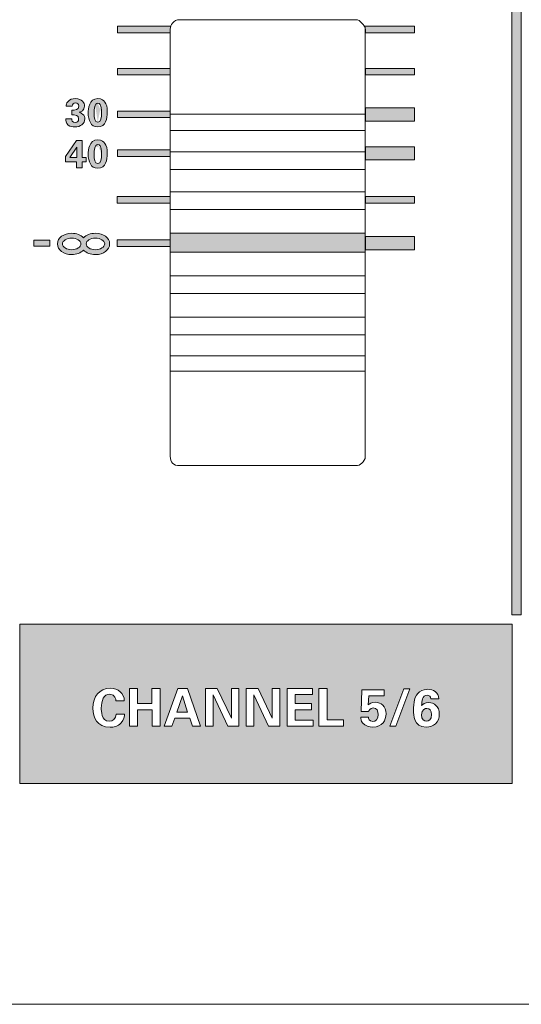
# Model space of a CAD drawing. Units: millimetres. Extents: x 0 to 328, y -120 to 420.
# Drawn here: x 116 to 143, y 0 to 53 of the extents above; entities that cross this region are included whole.
import ezdxf

# ---------------------------------------------------------------- set-up
doc = ezdxf.new("R2010")
doc.units = ezdxf.units.MM
doc.layers.add('PMX124-Front', color=7, linetype='Continuous', lineweight=15)

# ---------------------------------------------------------------- blocks, each defined once
blk = doc.blocks.new('PMX124-Front')
at = {"layer": 'PMX124-Front', "linetype": 'Continuous', "true_color": 0xbbbaba}
h = blk.add_hatch(color=9, dxfattribs=at)
h.dxf.hatch_style = 1
h.paths.add_polyline_path([(143.246, 20.96), (143.246, 125.682), (142.742, 125.682), (142.742, 20.96)])
h = blk.add_hatch(color=9, dxfattribs=at)
h.dxf.hatch_style = 1
edge = h.paths.add_edge_path()
edge.add_spline(control_points=[(124.354, 52.494), (124.354, 52.551), (124.363, 52.611), (124.381, 52.661)], knot_values=[0, 0, 0, 0, 1, 1, 1, 1], degree=3, periodic=0)
edge.add_line((124.381, 52.661), (121.506, 52.661))
edge.add_line((121.506, 52.661), (121.506, 52.3))
edge.add_line((121.506, 52.3), (124.354, 52.3))
edge.add_line((124.354, 52.3), (124.354, 52.494))
h = blk.add_hatch(color=9, dxfattribs=at)
h.dxf.hatch_style = 1
edge = h.paths.add_edge_path()
edge.add_line((134.854, 52.494), (134.854, 52.3))
edge.add_line((134.854, 52.3), (137.506, 52.3))
edge.add_line((137.506, 52.3), (137.506, 52.661))
edge.add_line((137.506, 52.661), (134.798, 52.661))
edge.add_spline(control_points=[(134.798, 52.661), (134.827, 52.61), (134.854, 52.552), (134.854, 52.494)], knot_values=[0, 0, 0, 0, 1, 1, 1, 1], degree=3, periodic=0)
h = blk.add_hatch(color=9, dxfattribs=at)
h.dxf.hatch_style = 1
h.paths.add_polyline_path([(121.506, 50.383), (121.506, 50.036), (124.354, 50.036), (124.354, 50.383)])
h = blk.add_hatch(color=9, dxfattribs=at)
h.dxf.hatch_style = 1
h.paths.add_polyline_path([(134.854, 50.036), (137.492, 50.036), (137.492, 50.383), (134.854, 50.383)])
h = blk.add_hatch(color=9, dxfattribs=at)
h.dxf.hatch_style = 1
edge = h.paths.add_edge_path()
edge.add_spline(control_points=[(119.756, 47.661), (119.756, 47.731), (119.735, 47.838), (119.631, 47.925)], knot_values=[0, 0, 0, 0, 1, 1, 1, 1], degree=3, periodic=0)
edge.add_spline(control_points=[(119.631, 47.925), (119.564, 47.982), (119.497, 48.007), (119.451, 48.022)], knot_values=[0, 0, 0, 0, 1, 1, 1, 1], degree=3, periodic=0)
edge.add_spline(control_points=[(119.451, 48.022), (119.516, 48.041), (119.742, 48.108), (119.742, 48.356)], knot_values=[0, 0, 0, 0, 1, 1, 1, 1], degree=3, periodic=0)
edge.add_spline(control_points=[(119.742, 48.356), (119.742, 48.516), (119.619, 48.758), (119.242, 48.758)], knot_values=[0, 0, 0, 0, 1, 1, 1, 1], degree=3, periodic=0)
edge.add_spline(control_points=[(119.242, 48.758), (119.086, 48.758), (118.937, 48.71), (118.84, 48.592)], knot_values=[0, 0, 0, 0, 1, 1, 1, 1], degree=3, periodic=0)
edge.add_spline(control_points=[(118.84, 48.592), (118.766, 48.501), (118.749, 48.407), (118.742, 48.342)], knot_values=[0, 0, 0, 0, 1, 1, 1, 1], degree=3, periodic=0)
edge.add_line((118.742, 48.342), (119.076, 48.342))
edge.add_spline(control_points=[(119.076, 48.342), (119.076, 48.464), (119.166, 48.522), (119.256, 48.522)], knot_values=[0, 0, 0, 0, 1, 1, 1, 1], degree=3, periodic=0)
edge.add_spline(control_points=[(119.256, 48.522), (119.352, 48.522), (119.437, 48.472), (119.437, 48.356)], knot_values=[0, 0, 0, 0, 1, 1, 1, 1], degree=3, periodic=0)
edge.add_spline(control_points=[(119.437, 48.356), (119.437, 48.144), (119.21, 48.137), (119.062, 48.133)], knot_values=[0, 0, 0, 0, 1, 1, 1, 1], degree=3, periodic=0)
edge.add_line((119.062, 48.133), (119.062, 47.883))
edge.add_spline(control_points=[(119.062, 47.883), (119.216, 47.883), (119.423, 47.879), (119.423, 47.661)], knot_values=[0, 0, 0, 0, 1, 1, 1, 1], degree=3, periodic=0)
edge.add_spline(control_points=[(119.423, 47.661), (119.423, 47.547), (119.361, 47.467), (119.242, 47.467)], knot_values=[0, 0, 0, 0, 1, 1, 1, 1], degree=3, periodic=0)
edge.add_spline(control_points=[(119.242, 47.467), (119.067, 47.467), (119.05, 47.614), (119.048, 47.661)], knot_values=[0, 0, 0, 0, 1, 1, 1, 1], degree=3, periodic=0)
edge.add_line((119.048, 47.661), (118.729, 47.661))
edge.add_spline(control_points=[(118.729, 47.661), (118.729, 47.602), (118.736, 47.436), (118.867, 47.328)], knot_values=[0, 0, 0, 0, 1, 1, 1, 1], degree=3, periodic=0)
edge.add_spline(control_points=[(118.867, 47.328), (118.962, 47.251), (119.109, 47.231), (119.215, 47.231)], knot_values=[0, 0, 0, 0, 1, 1, 1, 1], degree=3, periodic=0)
edge.add_spline(control_points=[(119.215, 47.231), (119.522, 47.231), (119.756, 47.412), (119.756, 47.661)], knot_values=[0, 0, 0, 0, 1, 1, 1, 1], degree=3, periodic=0)
h = blk.add_hatch(color=9, dxfattribs=at)
h.dxf.hatch_style = 1
edge = h.paths.add_edge_path()
edge.add_spline(control_points=[(119.937, 47.994), (119.937, 47.601), (120.072, 47.231), (120.451, 47.231)], knot_values=[0, 0, 0, 0, 1, 1, 1, 1], degree=3, periodic=0)
edge.add_spline(control_points=[(120.451, 47.231), (120.895, 47.231), (120.965, 47.693), (120.965, 48.036)], knot_values=[0, 0, 0, 0, 1, 1, 1, 1], degree=3, periodic=0)
edge.add_spline(control_points=[(120.965, 48.036), (120.965, 48.313), (120.916, 48.452), (120.84, 48.564)], knot_values=[0, 0, 0, 0, 1, 1, 1, 1], degree=3, periodic=0)
edge.add_spline(control_points=[(120.84, 48.564), (120.785, 48.646), (120.658, 48.758), (120.451, 48.758)], knot_values=[0, 0, 0, 0, 1, 1, 1, 1], degree=3, periodic=0)
edge.add_spline(control_points=[(120.451, 48.758), (119.977, 48.758), (119.937, 48.191), (119.937, 47.994)], knot_values=[0, 0, 0, 0, 1, 1, 1, 1], degree=3, periodic=0)
edge = h.paths.add_edge_path(flags=16)
edge.add_spline(control_points=[(120.256, 47.967), (120.256, 47.715), (120.292, 47.481), (120.451, 47.481)], knot_values=[0, 0, 0, 0, 1, 1, 1, 1], degree=3, periodic=0)
edge.add_spline(control_points=[(120.312, 48.383), (120.263, 48.233), (120.256, 48.003), (120.256, 47.967)], knot_values=[0, 0, 0, 0, 1, 1, 1, 1], degree=3, periodic=0)
edge.add_spline(control_points=[(120.617, 48.342), (120.609, 48.382), (120.567, 48.508), (120.451, 48.508)], knot_values=[0, 0, 0, 0, 1, 1, 1, 1], degree=3, periodic=0)
edge.add_spline(control_points=[(120.659, 47.981), (120.659, 48.073), (120.645, 48.244), (120.617, 48.342)], knot_values=[0, 0, 0, 0, 1, 1, 1, 1], degree=3, periodic=0)
edge.add_spline(control_points=[(120.659, 47.981), (120.659, 47.777), (120.62, 47.481), (120.451, 47.481)], knot_values=[0, 0, 0, 0, 1, 1, 1, 1], degree=3, periodic=0)
h = blk.add_hatch(color=9, dxfattribs=at)
h.dxf.hatch_style = 1
h.paths.add_polyline_path([(134.854, 47.55), (137.506, 47.55), (137.506, 48.258), (134.854, 48.258)])
h = blk.add_hatch(color=9, dxfattribs=at)
h.dxf.hatch_style = 1
h.paths.add_polyline_path([(121.506, 48.078), (121.506, 47.731), (124.354, 47.731), (124.354, 48.078)])
h = blk.add_hatch(color=9, dxfattribs=at)
h.dxf.hatch_style = 1
h.paths.add_polyline_path([(119.617, 45.356), (119.617, 45.036), (119.312, 45.036), (119.312, 45.356), (118.715, 45.356), (118.715, 45.633), (119.312, 46.508), (119.617, 46.508), (119.617, 45.592), (119.826, 45.592), (119.826, 45.356)])
edge = h.paths.add_edge_path(flags=16)
edge.add_line((119.326, 45.592), (118.951, 45.592))
edge.add_line((118.951, 45.592), (119.326, 46.147))
edge.add_spline(control_points=[(119.326, 46.147), (119.324, 46.109), (119.326, 45.999), (119.326, 45.981)], knot_values=[0, 0, 0, 0, 1, 1, 1, 1], degree=3, periodic=0)
edge.add_line((119.326, 45.981), (119.326, 45.592))
h = blk.add_hatch(color=9, dxfattribs=at)
h.dxf.hatch_style = 1
edge = h.paths.add_edge_path()
edge.add_spline(control_points=[(120.84, 46.342), (120.785, 46.424), (120.658, 46.536), (120.451, 46.536)], knot_values=[0, 0, 0, 0, 1, 1, 1, 1], degree=3, periodic=0)
edge.add_spline(control_points=[(120.451, 46.536), (119.977, 46.536), (119.937, 45.969), (119.937, 45.772)], knot_values=[0, 0, 0, 0, 1, 1, 1, 1], degree=3, periodic=0)
edge.add_spline(control_points=[(119.937, 45.772), (119.937, 45.378), (120.072, 45.008), (120.451, 45.008)], knot_values=[0, 0, 0, 0, 1, 1, 1, 1], degree=3, periodic=0)
edge.add_spline(control_points=[(120.451, 45.008), (120.895, 45.008), (120.965, 45.457), (120.965, 45.8)], knot_values=[0, 0, 0, 0, 1, 1, 1, 1], degree=3, periodic=0)
edge.add_spline(control_points=[(120.965, 45.8), (120.965, 46.077), (120.916, 46.229), (120.84, 46.342)], knot_values=[0, 0, 0, 0, 1, 1, 1, 1], degree=3, periodic=0)
edge = h.paths.add_edge_path(flags=16)
edge.add_spline(control_points=[(120.451, 45.258), (120.292, 45.258), (120.256, 45.493), (120.256, 45.744)], knot_values=[0, 0, 0, 0, 1, 1, 1, 1], degree=3, periodic=0)
edge.add_spline(control_points=[(120.312, 46.161), (120.263, 46.011), (120.256, 45.781), (120.256, 45.744)], knot_values=[0, 0, 0, 0, 1, 1, 1, 1], degree=3, periodic=0)
edge.add_spline(control_points=[(120.617, 46.119), (120.609, 46.16), (120.567, 46.286), (120.451, 46.286)], knot_values=[0, 0, 0, 0, 1, 1, 1, 1], degree=3, periodic=0)
edge.add_spline(control_points=[(120.659, 45.744), (120.659, 45.838), (120.645, 46.022), (120.617, 46.119)], knot_values=[0, 0, 0, 0, 1, 1, 1, 1], degree=3, periodic=0)
edge.add_spline(control_points=[(120.659, 45.744), (120.659, 45.541), (120.62, 45.258), (120.451, 45.258)], knot_values=[0, 0, 0, 0, 1, 1, 1, 1], degree=3, periodic=0)
h = blk.add_hatch(color=9, dxfattribs=at)
h.dxf.hatch_style = 1
h.paths.add_polyline_path([(134.854, 46.161), (134.854, 45.467), (137.506, 45.467), (137.506, 46.161)])
h = blk.add_hatch(color=9, dxfattribs=at)
h.dxf.hatch_style = 1
h.paths.add_polyline_path([(121.506, 45.994), (121.506, 45.633), (124.354, 45.633), (124.354, 45.994)])
h = blk.add_hatch(color=9, dxfattribs=at)
h.dxf.hatch_style = 1
h.paths.add_polyline_path([(121.492, 43.481), (121.492, 43.133), (124.354, 43.133), (124.354, 43.481)])
h = blk.add_hatch(color=9, dxfattribs=at)
h.dxf.hatch_style = 1
h.paths.add_polyline_path([(134.854, 43.481), (134.854, 43.133), (137.492, 43.133), (137.492, 43.481)])
h = blk.add_hatch(color=9, dxfattribs=at)
h.dxf.hatch_style = 1
edge = h.paths.add_edge_path()
edge.add_spline(control_points=[(120.326, 41.508), (120.059, 41.508), (119.824, 41.409), (119.687, 41.258)], knot_values=[0, 0, 0, 0, 1, 1, 1, 1], degree=3, periodic=0)
edge.add_spline(control_points=[(119.687, 41.258), (119.55, 41.409), (119.315, 41.508), (119.048, 41.508)], knot_values=[0, 0, 0, 0, 1, 1, 1, 1], degree=3, periodic=0)
edge.add_spline(control_points=[(119.048, 41.508), (118.616, 41.508), (118.284, 41.263), (118.284, 40.939)], knot_values=[0, 0, 0, 0, 1, 1, 1, 1], degree=3, periodic=0)
edge.add_spline(control_points=[(118.284, 40.939), (118.284, 40.614), (118.616, 40.356), (119.048, 40.356)], knot_values=[0, 0, 0, 0, 1, 1, 1, 1], degree=3, periodic=0)
edge.add_spline(control_points=[(119.048, 40.356), (119.315, 40.356), (119.55, 40.454), (119.687, 40.606)], knot_values=[0, 0, 0, 0, 1, 1, 1, 1], degree=3, periodic=0)
edge.add_spline(control_points=[(119.687, 40.606), (119.824, 40.454), (120.059, 40.356), (120.326, 40.356)], knot_values=[0, 0, 0, 0, 1, 1, 1, 1], degree=3, periodic=0)
edge.add_spline(control_points=[(120.326, 40.356), (120.757, 40.356), (121.09, 40.614), (121.09, 40.939)], knot_values=[0, 0, 0, 0, 1, 1, 1, 1], degree=3, periodic=0)
edge.add_spline(control_points=[(121.09, 40.939), (121.09, 41.263), (120.757, 41.508), (120.326, 41.508)], knot_values=[0, 0, 0, 0, 1, 1, 1, 1], degree=3, periodic=0)
edge = h.paths.add_edge_path(flags=16)
edge.add_spline(control_points=[(119.048, 41.244), (119.319, 41.244), (119.548, 41.107), (119.548, 40.939)], knot_values=[0, 0, 0, 0, 1, 1, 1, 1], degree=3, periodic=0)
edge.add_spline(control_points=[(119.548, 40.939), (119.548, 40.771), (119.319, 40.619), (119.048, 40.619)], knot_values=[0, 0, 0, 0, 1, 1, 1, 1], degree=3, periodic=0)
edge.add_spline(control_points=[(119.048, 40.619), (118.776, 40.619), (118.548, 40.771), (118.548, 40.939)], knot_values=[0, 0, 0, 0, 1, 1, 1, 1], degree=3, periodic=0)
edge.add_spline(control_points=[(118.548, 40.939), (118.548, 41.107), (118.776, 41.244), (119.048, 41.244)], knot_values=[0, 0, 0, 0, 1, 1, 1, 1], degree=3, periodic=0)
edge = h.paths.add_edge_path(flags=16)
edge.add_spline(control_points=[(120.326, 41.244), (120.597, 41.244), (120.826, 41.107), (120.826, 40.939)], knot_values=[0, 0, 0, 0, 1, 1, 1, 1], degree=3, periodic=0)
edge.add_spline(control_points=[(120.826, 40.939), (120.826, 40.771), (120.597, 40.619), (120.326, 40.619)], knot_values=[0, 0, 0, 0, 1, 1, 1, 1], degree=3, periodic=0)
edge.add_spline(control_points=[(120.326, 40.619), (120.054, 40.619), (119.826, 40.771), (119.826, 40.939)], knot_values=[0, 0, 0, 0, 1, 1, 1, 1], degree=3, periodic=0)
edge.add_spline(control_points=[(119.826, 40.939), (119.826, 41.107), (120.054, 41.244), (120.326, 41.244)], knot_values=[0, 0, 0, 0, 1, 1, 1, 1], degree=3, periodic=0)
at = {"layer": 'PMX124-Front', "linetype": 'Continuous'}
h = blk.add_hatch(color=7, dxfattribs=at)
h.dxf.hatch_style = 1
h.paths.add_polyline_path([(134.848, 41.509), (124.355, 41.509), (124.355, 40.493), (134.848, 40.493)])
at = {"layer": 'PMX124-Front', "linetype": 'Continuous', "true_color": 0xbbbaba}
h = blk.add_hatch(color=9, dxfattribs=at)
h.dxf.hatch_style = 1
h.paths.add_polyline_path([(117.015, 41.129), (117.015, 40.812), (117.864, 40.812), (117.864, 41.129)])
h = blk.add_hatch(color=9, dxfattribs=at)
h.dxf.hatch_style = 1
h.paths.add_polyline_path([(121.492, 41.147), (121.492, 40.8), (124.354, 40.8), (124.354, 41.147)])
h = blk.add_hatch(color=9, dxfattribs=at)
h.dxf.hatch_style = 1
h.paths.add_polyline_path([(134.854, 41.328), (134.854, 40.619), (137.492, 40.619), (137.492, 41.328)])
h = blk.add_hatch(color=9, dxfattribs=at)
h.dxf.hatch_style = 1
h.paths.add_polyline_path([(142.75, 20.457), (116.25, 20.457), (116.25, 11.883), (142.75, 11.883)])
h.paths.add_polyline_path([(123.811, 14.967), (123.374, 14.967), (123.374, 15.858), (122.598, 15.858), (122.598, 14.967), (122.161, 14.967), (122.161, 17.003), (122.598, 17.003), (122.598, 16.188), (123.369, 16.188), (123.369, 17.003), (123.811, 17.003)], flags=16)
h.paths.add_polyline_path([(125.547, 14.967), (125.4, 15.404), (124.594, 15.404), (124.441, 14.967), (124.024, 14.967), (124.76, 17.003), (125.279, 17.003), (125.987, 14.967)], flags=16)
h.paths.add_polyline_path([(128.053, 14.967), (127.452, 14.967), (126.662, 16.657), (126.662, 14.967), (126.25, 14.967), (126.25, 17.003), (126.882, 17.003), (127.647, 15.399), (127.647, 17.003), (128.053, 17.003)], flags=16)
h.paths.add_polyline_path([(130.249, 14.967), (129.648, 14.967), (128.858, 16.657), (128.858, 14.967), (128.446, 14.967), (128.446, 17.003), (129.078, 17.003), (129.842, 15.399), (129.842, 17.003), (130.249, 17.003)], flags=16)
h.paths.add_polyline_path([(132.044, 14.967), (130.647, 14.967), (130.647, 17.003), (132.012, 17.003), (132.012, 16.671), (131.085, 16.671), (131.085, 16.186), (131.953, 16.186), (131.953, 15.853), (131.085, 15.853), (131.085, 15.303), (132.044, 15.303)], flags=16)
h.paths.add_polyline_path([(133.677, 14.967), (132.357, 14.967), (132.357, 17.001), (132.803, 17.001), (132.803, 15.311), (133.677, 15.311)], flags=16)
h.paths.add_polyline_path([(136.498, 14.967), (136.168, 14.967), (136.932, 16.989), (137.256, 16.989)], flags=16)
h.paths.add_polyline_path([(124.706, 15.734), (125.29, 15.734), (125.008, 16.603)], flags=0)
edge = h.paths.add_edge_path(flags=0)
edge.add_spline(control_points=[(138.419, 15.593), (138.419, 15.811), (138.306, 15.932), (138.165, 15.932)], knot_values=[0, 0, 0, 0, 1, 1, 1, 1], degree=3, periodic=0)
edge.add_spline(control_points=[(138.165, 15.932), (138.095, 15.932), (137.88, 15.889), (137.88, 15.585)], knot_values=[0, 0, 0, 0, 1, 1, 1, 1], degree=3, periodic=0)
edge.add_spline(control_points=[(137.88, 15.585), (137.88, 15.342), (138.01, 15.239), (138.149, 15.239)], knot_values=[0, 0, 0, 0, 1, 1, 1, 1], degree=3, periodic=0)
edge.add_spline(control_points=[(138.149, 15.239), (138.27, 15.239), (138.419, 15.325), (138.419, 15.593)], knot_values=[0, 0, 0, 0, 1, 1, 1, 1], degree=3, periodic=0)
edge = h.paths.add_edge_path(flags=16)
edge.add_line((121.435, 15.624), (121.895, 15.624))
edge.add_spline(control_points=[(121.895, 15.624), (121.886, 15.503), (121.875, 15.314), (121.712, 15.144)], knot_values=[0, 0, 0, 0, 1, 1, 1, 1], degree=3, periodic=0)
edge.add_spline(control_points=[(121.712, 15.144), (121.531, 14.961), (121.302, 14.917), (121.116, 14.917)], knot_values=[0, 0, 0, 0, 1, 1, 1, 1], degree=3, periodic=0)
edge.add_spline(control_points=[(121.116, 14.917), (120.414, 14.917), (120.186, 15.436), (120.186, 15.941)], knot_values=[0, 0, 0, 0, 1, 1, 1, 1], degree=3, periodic=0)
edge.add_spline(control_points=[(120.186, 15.941), (120.186, 16.586), (120.547, 17.015), (121.119, 17.015)], knot_values=[0, 0, 0, 0, 1, 1, 1, 1], degree=3, periodic=0)
edge.add_spline(control_points=[(121.119, 17.015), (121.565, 17.015), (121.878, 16.744), (121.878, 16.338)], knot_values=[0, 0, 0, 0, 1, 1, 1, 1], degree=3, periodic=0)
edge.add_line((121.878, 16.338), (121.432, 16.338))
edge.add_spline(control_points=[(121.432, 16.338), (121.424, 16.408), (121.399, 16.696), (121.102, 16.696)], knot_values=[0, 0, 0, 0, 1, 1, 1, 1], degree=3, periodic=0)
edge.add_spline(control_points=[(121.102, 16.696), (120.778, 16.696), (120.642, 16.358), (120.642, 15.937)], knot_values=[0, 0, 0, 0, 1, 1, 1, 1], degree=3, periodic=0)
edge.add_spline(control_points=[(120.642, 15.937), (120.642, 15.816), (120.642, 15.239), (121.069, 15.239)], knot_values=[0, 0, 0, 0, 1, 1, 1, 1], degree=3, periodic=0)
edge.add_spline(control_points=[(121.069, 15.239), (121.252, 15.239), (121.427, 15.353), (121.435, 15.624)], knot_values=[0, 0, 0, 0, 1, 1, 1, 1], degree=3, periodic=0)
edge = h.paths.add_edge_path(flags=16)
edge.add_line((135.03, 15.754), (134.621, 15.766))
edge.add_line((134.621, 15.766), (134.666, 16.93))
edge.add_line((134.666, 16.93), (135.86, 16.93))
edge.add_line((135.86, 16.93), (135.86, 16.609))
edge.add_line((135.86, 16.609), (135.039, 16.609))
edge.add_line((135.039, 16.609), (135.013, 16.121))
edge.add_spline(control_points=[(135.013, 16.121), (135.075, 16.174), (135.169, 16.262), (135.385, 16.262)], knot_values=[0, 0, 0, 0, 1, 1, 1, 1], degree=3, periodic=0)
edge.add_spline(control_points=[(135.385, 16.262), (135.701, 16.262), (135.966, 16.031), (135.966, 15.636)], knot_values=[0, 0, 0, 0, 1, 1, 1, 1], degree=3, periodic=0)
edge.add_spline(control_points=[(135.966, 15.636), (135.966, 15.3), (135.769, 14.922), (135.264, 14.922)], knot_values=[0, 0, 0, 0, 1, 1, 1, 1], degree=3, periodic=0)
edge.add_spline(control_points=[(135.264, 14.922), (135.058, 14.922), (134.85, 14.978), (134.714, 15.139)], knot_values=[0, 0, 0, 0, 1, 1, 1, 1], degree=3, periodic=0)
edge.add_spline(control_points=[(134.714, 15.139), (134.615, 15.256), (134.607, 15.376), (134.604, 15.449)], knot_values=[0, 0, 0, 0, 1, 1, 1, 1], degree=3, periodic=0)
edge.add_line((134.604, 15.449), (135.021, 15.449))
edge.add_spline(control_points=[(135.021, 15.449), (135.019, 15.404), (135.056, 15.228), (135.253, 15.228)], knot_values=[0, 0, 0, 0, 1, 1, 1, 1], degree=3, periodic=0)
edge.add_spline(control_points=[(135.253, 15.228), (135.405, 15.228), (135.544, 15.339), (135.544, 15.599)], knot_values=[0, 0, 0, 0, 1, 1, 1, 1], degree=3, periodic=0)
edge.add_spline(control_points=[(135.544, 15.599), (135.544, 15.788), (135.47, 15.952), (135.281, 15.952)], knot_values=[0, 0, 0, 0, 1, 1, 1, 1], degree=3, periodic=0)
edge.add_spline(control_points=[(135.281, 15.952), (135.092, 15.952), (135.044, 15.799), (135.03, 15.754)], knot_values=[0, 0, 0, 0, 1, 1, 1, 1], degree=3, periodic=0)
edge = h.paths.add_edge_path(flags=16)
edge.add_line((138.803, 16.445), (138.385, 16.445))
edge.add_spline(control_points=[(138.385, 16.445), (138.377, 16.586), (138.284, 16.639), (138.18, 16.639)], knot_values=[0, 0, 0, 0, 1, 1, 1, 1], degree=3, periodic=0)
edge.add_spline(control_points=[(138.18, 16.639), (137.897, 16.639), (137.889, 16.289), (137.883, 16.087)], knot_values=[0, 0, 0, 0, 1, 1, 1, 1], degree=3, periodic=0)
edge.add_spline(control_points=[(137.883, 16.087), (137.954, 16.152), (138.064, 16.245), (138.27, 16.245)], knot_values=[0, 0, 0, 0, 1, 1, 1, 1], degree=3, periodic=0)
edge.add_spline(control_points=[(138.27, 16.245), (138.544, 16.245), (138.834, 16.05), (138.834, 15.621)], knot_values=[0, 0, 0, 0, 1, 1, 1, 1], degree=3, periodic=0)
edge.add_spline(control_points=[(138.834, 15.621), (138.834, 15.404), (138.775, 15.244), (138.625, 15.106)], knot_values=[0, 0, 0, 0, 1, 1, 1, 1], degree=3, periodic=0)
edge.add_spline(control_points=[(138.625, 15.106), (138.495, 14.989), (138.343, 14.922), (138.123, 14.922)], knot_values=[0, 0, 0, 0, 1, 1, 1, 1], degree=3, periodic=0)
edge.add_spline(control_points=[(138.123, 14.922), (137.444, 14.922), (137.444, 15.585), (137.444, 15.819)], knot_values=[0, 0, 0, 0, 1, 1, 1, 1], degree=3, periodic=0)
edge.add_spline(control_points=[(137.444, 15.819), (137.444, 16.214), (137.494, 16.623), (137.762, 16.82)], knot_values=[0, 0, 0, 0, 1, 1, 1, 1], degree=3, periodic=0)
edge.add_spline(control_points=[(137.762, 16.82), (137.934, 16.95), (138.14, 16.958), (138.216, 16.958)], knot_values=[0, 0, 0, 0, 1, 1, 1, 1], degree=3, periodic=0)
edge.add_spline(control_points=[(138.216, 16.958), (138.512, 16.958), (138.794, 16.806), (138.803, 16.445)], knot_values=[0, 0, 0, 0, 1, 1, 1, 1], degree=3, periodic=0)
h = blk.add_hatch(color=9, dxfattribs=at)
h.dxf.hatch_style = 1
h.paths.add_polyline_path([(124.706, 15.734), (125.29, 15.734), (125.008, 16.603)])
h = blk.add_hatch(color=9, dxfattribs=at)
h.dxf.hatch_style = 1
edge = h.paths.add_edge_path()
edge.add_spline(control_points=[(138.419, 15.593), (138.419, 15.811), (138.306, 15.932), (138.165, 15.932)], knot_values=[0, 0, 0, 0, 1, 1, 1, 1], degree=3, periodic=0)
edge.add_spline(control_points=[(138.165, 15.932), (138.095, 15.932), (137.88, 15.889), (137.88, 15.585)], knot_values=[0, 0, 0, 0, 1, 1, 1, 1], degree=3, periodic=0)
edge.add_spline(control_points=[(137.88, 15.585), (137.88, 15.342), (138.01, 15.239), (138.149, 15.239)], knot_values=[0, 0, 0, 0, 1, 1, 1, 1], degree=3, periodic=0)
edge.add_spline(control_points=[(138.149, 15.239), (138.27, 15.239), (138.419, 15.325), (138.419, 15.593)], knot_values=[0, 0, 0, 0, 1, 1, 1, 1], degree=3, periodic=0)
at = {"layer": 'PMX124-Front'}
for points in [[(1.2, 0), (326.799, 0), (326.799, 420), (1.2, 420), (1.2, 0), (1.2, 0)], [(142.742, 20.96), (142.742, 125.682), (143.246, 125.682), (143.246, 20.96), (142.742, 20.96), (142.742, 20.96)], [(121.506, 52.661), (121.506, 52.3), (124.354, 52.3), (124.354, 52.494)], [(124.381, 52.661), (121.506, 52.661), (121.506, 52.661)], [(124.355, 52.494), (124.355, 29.507)], [(134.34, 53.002), (124.862, 53.002)], [(134.854, 52.494), (134.854, 52.3), (137.506, 52.3), (137.506, 52.661), (134.798, 52.661), (134.798, 52.661)], [(134.848, 29.507), (134.848, 52.494)], [(121.506, 50.383), (121.506, 50.036), (124.354, 50.036), (124.354, 50.383), (121.506, 50.383), (121.506, 50.383)], [(134.854, 50.383), (134.854, 50.036), (137.492, 50.036), (137.492, 50.383), (134.854, 50.383), (134.854, 50.383)], [(118.742, 48.342), (119.076, 48.342)], [(119.242, 48.758), (119.242, 48.758)], [(120.451, 48.758), (120.451, 48.758)], [(120.451, 48.508), (120.451, 48.508)], [(134.854, 48.258), (134.854, 47.55), (137.506, 47.55), (137.506, 48.258), (134.854, 48.258), (134.854, 48.258)], [(119.062, 48.133), (119.062, 47.883)], [(121.506, 48.078), (121.506, 47.731), (124.354, 47.731), (124.354, 48.078), (121.506, 48.078), (121.506, 48.078)], [(134.848, 47.033), (134.848, 47.922), (124.355, 47.922), (124.355, 47.033), (134.848, 47.033)], [(119.048, 47.661), (118.729, 47.661)], [(119.312, 46.508), (118.715, 45.633), (118.715, 45.356), (119.312, 45.356), (119.312, 45.036), (119.617, 45.036), (119.617, 45.356), (119.826, 45.356), (119.826, 45.592), (119.617, 45.592), (119.617, 46.508), (119.312, 46.508), (119.312, 46.508)], [(119.326, 45.981), (119.326, 45.592), (118.951, 45.592), (119.326, 46.147), (119.326, 46.147)], [(120.451, 46.536), (120.451, 46.536)], [(120.451, 46.286), (120.451, 46.286)], [(134.854, 46.161), (134.854, 45.467), (137.506, 45.467), (137.506, 46.161), (134.854, 46.161), (134.854, 46.161)], [(121.506, 45.994), (121.506, 45.633), (124.354, 45.633), (124.354, 45.994), (121.506, 45.994), (121.506, 45.994)], [(134.848, 44.938), (134.848, 45.89), (124.355, 45.89), (124.355, 44.938), (134.848, 44.938)], [(121.492, 43.481), (121.492, 43.133), (124.354, 43.133), (124.354, 43.481), (121.492, 43.481), (121.492, 43.481)], [(134.848, 42.779), (134.848, 43.732), (124.355, 43.732), (124.355, 42.779), (134.848, 42.779)], [(134.854, 43.481), (134.854, 43.133), (137.492, 43.133), (137.492, 43.481), (134.854, 43.481), (134.854, 43.481)], [(119.048, 41.508), (119.048, 41.508)], [(124.355, 40.493), (134.848, 40.493), (134.848, 41.509), (124.355, 41.509), (124.355, 40.493), (124.355, 40.493)], [(117.015, 40.812), (117.864, 40.812), (117.864, 41.129), (117.015, 41.129), (117.015, 40.812), (117.015, 40.812)], [(119.048, 41.244), (119.048, 41.244)], [(120.326, 41.244), (120.326, 41.244)], [(121.492, 41.147), (121.492, 40.8), (124.354, 40.8), (124.354, 41.147), (121.492, 41.147), (121.492, 41.147)], [(134.854, 41.328), (134.854, 40.619), (137.492, 40.619), (137.492, 41.328), (134.854, 41.328), (134.854, 41.328)], [(134.848, 40.493), (134.848, 40.493)], [(134.848, 38.27), (134.848, 39.223), (124.355, 39.223), (124.355, 38.27), (134.848, 38.27)], [(134.848, 36.048), (134.848, 37), (124.355, 37), (124.355, 36.048), (134.848, 36.048)], [(134.848, 34.079), (134.848, 34.905), (124.355, 34.905), (124.355, 34.079), (134.848, 34.079)], [(124.862, 28.999), (134.34, 28.999)], [(142.75, 20.457), (116.25, 20.457), (116.25, 11.883), (142.75, 11.883), (142.75, 20.457), (142.75, 20.457)], [(116.25, 20.457), (116.25, 20.457)], [(123.811, 14.967), (123.374, 14.967), (123.374, 15.858), (122.598, 15.858), (122.598, 14.967), (122.161, 14.967), (122.161, 17.003), (122.598, 17.003), (122.598, 16.188), (123.369, 16.188), (123.369, 17.003), (123.811, 17.003), (123.811, 14.967), (123.811, 14.967)], [(125.547, 14.967), (125.4, 15.404), (124.594, 15.404), (124.441, 14.967), (124.024, 14.967), (124.76, 17.003), (125.279, 17.003), (125.987, 14.967), (125.547, 14.967), (125.547, 14.967)], [(128.053, 14.967), (127.452, 14.967), (126.662, 16.657), (126.662, 14.967), (126.25, 14.967), (126.25, 17.003), (126.882, 17.003), (127.647, 15.399), (127.647, 17.003), (128.053, 17.003), (128.053, 14.967), (128.053, 14.967)], [(130.249, 14.967), (129.648, 14.967), (128.858, 16.657), (128.858, 14.967), (128.446, 14.967), (128.446, 17.003), (129.078, 17.003), (129.842, 15.399), (129.842, 17.003), (130.249, 17.003), (130.249, 14.967), (130.249, 14.967)], [(132.044, 14.967), (130.647, 14.967), (130.647, 17.003), (132.012, 17.003), (132.012, 16.671), (131.085, 16.671), (131.085, 16.186), (131.953, 16.186), (131.953, 15.853), (131.085, 15.853), (131.085, 15.303), (132.044, 15.303), (132.044, 14.967), (132.044, 14.967)], [(133.677, 14.967), (132.357, 14.967), (132.357, 17.001), (132.803, 17.001), (132.803, 15.311), (133.677, 15.311), (133.677, 14.967), (133.677, 14.967)], [(136.498, 14.967), (136.168, 14.967), (136.932, 16.989), (137.256, 16.989), (136.498, 14.967), (136.498, 14.967)], [(124.706, 15.734), (125.29, 15.734), (125.008, 16.603), (124.706, 15.734), (124.706, 15.734)], [(135.03, 15.754), (134.621, 15.766), (134.666, 16.93), (135.86, 16.93), (135.86, 16.609), (135.039, 16.609), (135.013, 16.121)], [(138.803, 16.445), (138.385, 16.445)], [(121.878, 16.338), (121.432, 16.338)], [(121.435, 15.624), (121.895, 15.624)], [(134.604, 15.449), (135.021, 15.449)], [(121.712, 15.144), (121.712, 15.144)], [(135.264, 14.922), (135.264, 14.922)], [(138.625, 15.106), (138.625, 15.106)]]:
    blk.add_lwpolyline(points, dxfattribs=at)
for points in [[(124.354, 52.494), (124.354, 52.551), (124.363, 52.611), (124.381, 52.661)], [(124.481, 52.812), (124.4, 52.73), (124.355, 52.617), (124.355, 52.494)], [(124.862, 53.002), (124.7, 53.002), (124.563, 52.934), (124.481, 52.812)], [(134.657, 52.812), (134.576, 52.934), (134.462, 53.002), (134.34, 53.002)], [(134.848, 52.494), (134.848, 52.617), (134.78, 52.73), (134.657, 52.812)], [(134.798, 52.661), (134.827, 52.61), (134.854, 52.552), (134.854, 52.494)], [(118.84, 48.592), (118.766, 48.501), (118.749, 48.407), (118.742, 48.342)], [(119.242, 48.758), (119.086, 48.758), (118.937, 48.71), (118.84, 48.592)], [(119.437, 48.356), (119.437, 48.144), (119.21, 48.137), (119.062, 48.133)], [(119.076, 48.342), (119.076, 48.464), (119.166, 48.522), (119.256, 48.522)], [(119.742, 48.356), (119.742, 48.516), (119.619, 48.758), (119.242, 48.758)], [(119.256, 48.522), (119.352, 48.522), (119.437, 48.472), (119.437, 48.356)], [(119.451, 48.022), (119.516, 48.041), (119.742, 48.108), (119.742, 48.356)], [(120.451, 48.758), (119.977, 48.758), (119.937, 48.191), (119.937, 47.994)], [(120.256, 47.967), (120.256, 48.003), (120.263, 48.233), (120.312, 48.383)], [(120.312, 48.383), (120.326, 48.428), (120.36, 48.508), (120.451, 48.508)], [(120.84, 48.564), (120.785, 48.646), (120.658, 48.758), (120.451, 48.758)], [(120.451, 48.508), (120.567, 48.508), (120.609, 48.382), (120.617, 48.342)], [(120.617, 48.342), (120.645, 48.244), (120.659, 48.073), (120.659, 47.981)], [(120.965, 48.036), (120.965, 48.313), (120.916, 48.452), (120.84, 48.564)], [(119.062, 47.883), (119.216, 47.883), (119.423, 47.879), (119.423, 47.661)], [(119.631, 47.925), (119.564, 47.982), (119.497, 48.007), (119.451, 48.022)], [(119.756, 47.661), (119.756, 47.731), (119.735, 47.838), (119.631, 47.925)], [(119.937, 47.994), (119.937, 47.601), (120.072, 47.231), (120.451, 47.231)], [(120.451, 47.481), (120.292, 47.481), (120.256, 47.715), (120.256, 47.967)], [(120.451, 47.231), (120.895, 47.231), (120.965, 47.693), (120.965, 48.036)], [(120.659, 47.981), (120.659, 47.777), (120.62, 47.481), (120.451, 47.481)], [(118.729, 47.661), (118.729, 47.602), (118.736, 47.436), (118.867, 47.328)], [(118.867, 47.328), (118.962, 47.251), (119.109, 47.231), (119.215, 47.231)], [(119.242, 47.467), (119.067, 47.467), (119.05, 47.614), (119.048, 47.661)], [(119.215, 47.231), (119.522, 47.231), (119.756, 47.412), (119.756, 47.661)], [(119.423, 47.661), (119.423, 47.547), (119.361, 47.467), (119.242, 47.467)], [(119.326, 46.147), (119.324, 46.109), (119.326, 45.999), (119.326, 45.981)], [(120.451, 46.536), (119.977, 46.536), (119.937, 45.969), (119.937, 45.772)], [(120.256, 45.744), (120.256, 45.781), (120.263, 46.011), (120.312, 46.161)], [(120.312, 46.161), (120.326, 46.206), (120.36, 46.286), (120.451, 46.286)], [(120.84, 46.342), (120.785, 46.424), (120.658, 46.536), (120.451, 46.536)], [(120.451, 46.286), (120.567, 46.286), (120.609, 46.16), (120.617, 46.119)], [(120.617, 46.119), (120.645, 46.022), (120.659, 45.838), (120.659, 45.744)], [(120.965, 45.8), (120.965, 46.077), (120.916, 46.229), (120.84, 46.342)], [(119.937, 45.772), (119.937, 45.378), (120.072, 45.008), (120.451, 45.008)], [(120.451, 45.258), (120.292, 45.258), (120.256, 45.493), (120.256, 45.744)], [(120.451, 45.008), (120.895, 45.008), (120.965, 45.457), (120.965, 45.8)], [(120.659, 45.744), (120.659, 45.541), (120.62, 45.258), (120.451, 45.258)], [(119.048, 41.508), (118.616, 41.508), (118.284, 41.263), (118.284, 40.939)], [(119.687, 41.258), (119.55, 41.409), (119.315, 41.508), (119.048, 41.508)], [(120.326, 41.508), (120.059, 41.508), (119.824, 41.409), (119.687, 41.258)], [(121.09, 40.939), (121.09, 41.263), (120.757, 41.508), (120.326, 41.508)], [(118.284, 40.939), (118.284, 40.614), (118.616, 40.356), (119.048, 40.356)], [(118.548, 40.939), (118.548, 41.107), (118.776, 41.244), (119.048, 41.244)], [(119.048, 40.619), (118.776, 40.619), (118.548, 40.771), (118.548, 40.939)], [(119.048, 41.244), (119.319, 41.244), (119.548, 41.107), (119.548, 40.939)], [(119.548, 40.939), (119.548, 40.771), (119.319, 40.619), (119.048, 40.619)], [(119.826, 40.939), (119.826, 41.107), (120.054, 41.244), (120.326, 41.244)], [(120.326, 40.619), (120.054, 40.619), (119.826, 40.771), (119.826, 40.939)], [(120.326, 41.244), (120.597, 41.244), (120.826, 41.107), (120.826, 40.939)], [(120.326, 40.356), (120.757, 40.356), (121.09, 40.614), (121.09, 40.939)], [(120.826, 40.939), (120.826, 40.771), (120.597, 40.619), (120.326, 40.619)], [(119.048, 40.356), (119.315, 40.356), (119.55, 40.454), (119.687, 40.606)], [(119.687, 40.606), (119.824, 40.454), (120.059, 40.356), (120.326, 40.356)], [(124.355, 29.507), (124.355, 29.345), (124.4, 29.208), (124.481, 29.127)], [(134.657, 29.127), (134.78, 29.208), (134.848, 29.345), (134.848, 29.507)], [(124.481, 29.127), (124.563, 29.045), (124.7, 28.999), (124.862, 28.999)], [(134.34, 28.999), (134.462, 28.999), (134.576, 29.045), (134.657, 29.127)], [(120.186, 15.941), (120.186, 16.586), (120.547, 17.015), (121.119, 17.015)], [(121.119, 17.015), (121.565, 17.015), (121.878, 16.744), (121.878, 16.338)], [(121.102, 16.696), (120.778, 16.696), (120.642, 16.358), (120.642, 15.937)], [(121.432, 16.338), (121.424, 16.408), (121.399, 16.696), (121.102, 16.696)], [(137.444, 15.819), (137.444, 16.214), (137.494, 16.623), (137.762, 16.82)], [(137.762, 16.82), (137.934, 16.95), (138.14, 16.958), (138.216, 16.958)], [(138.18, 16.639), (137.897, 16.639), (137.889, 16.289), (137.883, 16.087)], [(138.385, 16.445), (138.377, 16.586), (138.284, 16.639), (138.18, 16.639)], [(138.216, 16.958), (138.512, 16.958), (138.794, 16.806), (138.803, 16.445)], [(121.116, 14.917), (120.414, 14.917), (120.186, 15.436), (120.186, 15.941)], [(120.642, 15.937), (120.642, 15.816), (120.642, 15.239), (121.069, 15.239)], [(135.013, 16.121), (135.075, 16.174), (135.169, 16.262), (135.385, 16.262)], [(135.281, 15.952), (135.092, 15.952), (135.044, 15.799), (135.03, 15.754)], [(135.544, 15.599), (135.544, 15.788), (135.47, 15.952), (135.281, 15.952)], [(135.385, 16.262), (135.701, 16.262), (135.966, 16.031), (135.966, 15.636)], [(138.165, 15.932), (138.095, 15.932), (137.88, 15.889), (137.88, 15.585)], [(137.883, 16.087), (137.954, 16.152), (138.064, 16.245), (138.27, 16.245)], [(138.419, 15.593), (138.419, 15.811), (138.306, 15.932), (138.165, 15.932)], [(138.27, 16.245), (138.544, 16.245), (138.834, 16.05), (138.834, 15.621)], [(121.069, 15.239), (121.252, 15.239), (121.427, 15.353), (121.435, 15.624)], [(121.895, 15.624), (121.886, 15.503), (121.875, 15.314), (121.712, 15.144)], [(134.714, 15.139), (134.615, 15.256), (134.607, 15.376), (134.604, 15.449)], [(135.021, 15.449), (135.019, 15.404), (135.056, 15.228), (135.253, 15.228)], [(135.253, 15.228), (135.405, 15.228), (135.544, 15.339), (135.544, 15.599)], [(135.966, 15.636), (135.966, 15.3), (135.769, 14.922), (135.264, 14.922)], [(138.123, 14.922), (137.444, 14.922), (137.444, 15.585), (137.444, 15.819)], [(137.88, 15.585), (137.88, 15.342), (138.01, 15.239), (138.149, 15.239)], [(138.149, 15.239), (138.27, 15.239), (138.419, 15.325), (138.419, 15.593)], [(138.834, 15.621), (138.834, 15.404), (138.775, 15.244), (138.625, 15.106)], [(121.712, 15.144), (121.531, 14.961), (121.302, 14.917), (121.116, 14.917)], [(135.264, 14.922), (135.058, 14.922), (134.85, 14.978), (134.714, 15.139)], [(138.625, 15.106), (138.495, 14.989), (138.343, 14.922), (138.123, 14.922)]]:
    blk.add_open_spline(points, degree=3, dxfattribs=at)

msp = doc.modelspace()

# ---------------------------------------------------------------- block references
msp.add_blockref('PMX124-Front', (0, 0))

doc.saveas('drawing.dxf')
